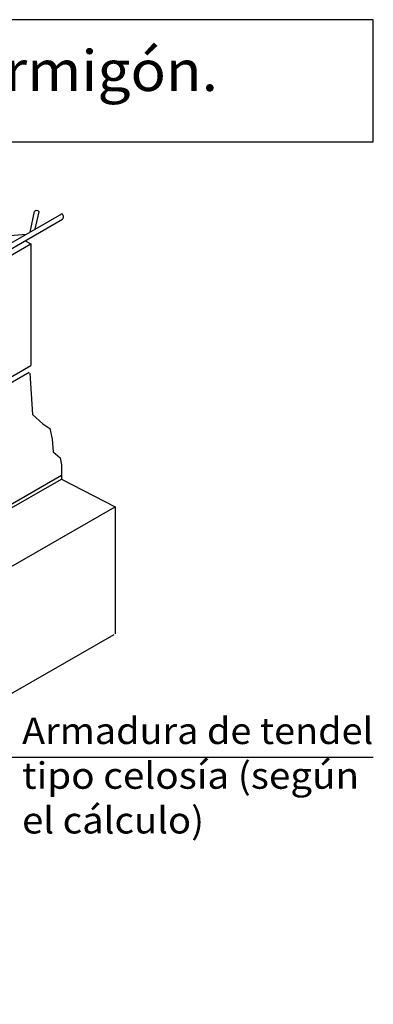
# Model space of a CAD drawing. Units: millimetres. Extents: x 16.1 to 27.6, y 11.2 to 18.6.
# Drawn here: x 25 to 27.6, y 11.2 to 18.6 of the extents above; entities that cross this region are included whole.
import ezdxf
from ezdxf.enums import TextEntityAlignment as Align

# ---------------------------------------------------------------- set-up
doc = ezdxf.new("R2010")
doc.units = ezdxf.units.MM
for name, color, linetype in [('0-CYPE0', 1, 'CONTINUOUS'), ('0-CYPE1', 2, 'CONTINUOUS'), ('0-CYPE2', 4, 'CONTINUOUS'), ('CYPECABECERA', 2, 'CONTINUOUS')]:
    doc.layers.add(name, color=color, linetype=linetype)
doc.styles.add('CYPETXT', font='romans', dxfattribs={"height": 0.2})

msp = doc.modelspace()

# ---------------------------------------------------------------- linework, layer by layer
at = {"layer": '0-CYPE0'}
for p in [(20.8254, 12.6063), (25.2857, 15.1949)]:
    msp.add_line(p, (25.2857, 15.167), dxfattribs=at)
at = {"layer": '0-CYPE1'}
for p, q in [((25.0125, 16.9655), (25.0554, 16.942)), ((23.3855, 15.9833), (25.0554, 16.942)), ((25.0554, 16.942), (25.0554, 16.023)), ((23.3855, 15.0643), (25.0554, 16.023)), ((24.285, 15.5394), (25.0423, 15.9741)), ((25.0464, 15.9651), (25.066, 15.6527)), ((25.066, 15.6527), (25.1451, 15.5825)), ((25.1451, 15.5825), (25.1978, 15.5474)), ((25.1978, 15.5474), (25.2154, 15.4684)), ((25.2154, 15.4684), (25.2242, 15.3718)), ((25.2242, 15.3718), (25.277, 15.3279)), ((25.277, 15.3279), (25.2857, 15.2752)), ((25.2857, 15.2752), (25.2857, 15.2226)), ((24.285, 14.6203), (25.2857, 15.1949)), ((25.2857, 15.2226), (25.2857, 15.1949)), ((25.2857, 15.167), (25.6916, 14.9582)), ((20.8306, 12.1675), (25.6916, 14.9582)), ((25.6916, 14.9582), (25.6916, 13.9987)), ((20.8212, 11.2026), (25.6822, 13.9933)), ((24.8888, 13.0667), (27.6378, 13.0667))]:
    msp.add_line(p, q, dxfattribs=at)
at = {"layer": '0-CYPE2'}
for p, q in [((21.2432, 14.8459), (25.2892, 17.1687)), ((25.0486, 17.0306), (25.0822, 17.1868)), ((25.0884, 17.0534), (25.1163, 17.1842)), ((21.2624, 14.8125), (25.2939, 17.127)), ((23.4654, 16.8893), (25.0229, 17.0158))]:
    msp.add_line(p, q, dxfattribs=at)
for centre, radius, start, end in [((25.098, 17.168), 0.0245, 41.4072, 129.87286), ((25.2727, 17.1457), 0.0283, 318.58814, 54.3338)]:
    msp.add_arc(centre, radius, start, end, dxfattribs=at)
at = {"layer": 'CYPECABECERA'}
msp.add_lwpolyline([(16.1042, 17.7107), (27.6378, 17.7107), (27.6378, 18.6334), (16.1042, 18.6334), (16.1042, 17.7107)], close=True, dxfattribs=at)

# ---------------------------------------------------------------- texts
at = {"layer": '0-CYPE1', "style": 'CYPETXT'}
for s, width, p, p2 in [('Armadura de tendel', 0.871928, (24.9888, 13.1667), (27.6378, 13.1667)), ('tipo celosía (según ', 0.81227, (24.9888, 12.8292), (27.5958, 12.8292)), ('el cálculo) ', 0.789974, (24.9888, 12.4917), (26.4258, 12.4917))]:
    msp.add_text(s, height=0.2, dxfattribs=dict(at, width=width)).set_placement(p, p2, align=Align.FIT)
at = {"layer": 'CYPECABECERA', "style": 'CYPETXT', "width": 0.843387}
msp.add_text('Arranque de muros de bloques de hormigón.', height=0.307562, dxfattribs=at).set_placement((17.276, 18.0952), (26.466, 18.0952), align=Align.FIT)

doc.saveas('drawing.dxf')
